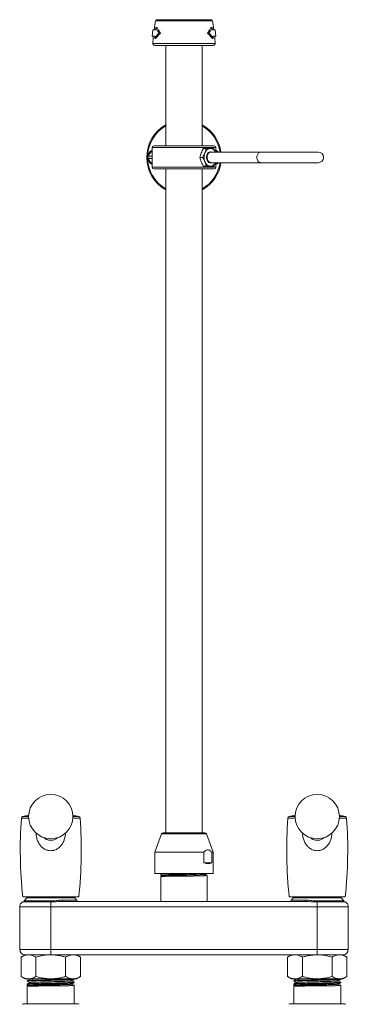
# Model space of a CAD drawing. Units: millimetres. Extents: x -1508 to 1637, y -1484 to 1512.
# Drawn here: x 55 to 240, y -444 to 110 of the extents above; entities that cross this region are included whole.
import ezdxf

# ---------------------------------------------------------------- set-up
doc = ezdxf.new("R2010")
doc.units = ezdxf.units.MM

msp = doc.modelspace()

# ---------------------------------------------------------------- linework, layer by layer
at = {"color": 8, "linetype": 'Continuous', "lineweight": 0}
for p, q in [((131.74, 109.68), (163.74, 109.68)), ((132.22, 110.08), (163.27, 110.08)), ((134.7, 110.17), (160.79, 110.17)), ((130.24, 96.8), (165.24, 96.8)), ((165.74, 38.31), (129.74, 38.31)), ((165.74, 27.31), (129.74, 27.31)), ((60.28, -339.04), (56.2, -339.04)), ((56.91, -338.15), (60.24, -338.15)), ((89.29, -339.04), (85.21, -339.04)), ((85.24, -338.15), (88.58, -338.15)), ((210.28, -339.04), (206.2, -339.04)), ((206.91, -338.15), (210.24, -338.15)), ((239.29, -339.04), (235.21, -339.04)), ((235.24, -338.15), (238.58, -338.15)), ((140.73, -347.88), (135.01, -347.88)), ((160.48, -347.88), (140.73, -347.88)), ((72.74, -386.15), (57.08, -386.15)), ((57.84, -385.6), (72.74, -385.6)), ((79.1, -385.2), (87.32, -385.2)), ((208.17, -385.2), (216.39, -385.2)), ((222.74, -385.6), (237.65, -385.6)), ((238.41, -386.15), (222.74, -386.15)), ((72.74, -388.92), (55.24, -388.92)), ((240.24, -388.92), (222.74, -388.92)), ((55.24, -412.92), (72.74, -412.92)), ((222.74, -412.92), (240.24, -412.92))]:
    msp.add_line(p, q, dxfattribs=at)
at = {"color": 7, "linetype": 'Continuous', "lineweight": 0}
for p, q in [((131.98, 105.89), (131.78, 104.63)), ((132.64, 105.92), (131.98, 105.89)), ((134.7, 110.17), (132.22, 110.08)), ((132.24, 110.28), (163.24, 110.28)), ((163.27, 110.08), (160.79, 110.17)), ((162.85, 105.92), (163.51, 105.89)), ((163.51, 105.89), (163.71, 104.63)), ((130.27, 104.6), (129.88, 100.96)), ((131.35, 100.94), (131.25, 99.69)), ((134.56, 102.78), (133.77, 102.78)), ((160.93, 102.78), (161.72, 102.78)), ((164.14, 100.94), (164.24, 99.69)), ((165.22, 104.6), (165.61, 100.96)), ((131.24, 95.78), (164.25, 95.78)), ((131.9, 99.67), (131.25, 99.69)), ((137.49, 95.78), (137.49, 39.31)), ((157.99, 39.31), (157.99, 95.78)), ((163.59, 99.67), (164.24, 99.69)), ((164.74, 39.31), (130.74, 39.31)), ((127.79, 33.41), (129.85, 33.41)), ((129.74, 38.31), (129.74, 34.89)), ((158.75, 37.81), (160.24, 37.81)), ((163.12, 35.81), (162.73, 35.81)), ((163.11, 35.81), (163.11, 35.81)), ((190.88, 35.81), (163.13, 35.81)), ((165.74, 35.81), (165.74, 38.31)), ((223.31, 35.81), (190.88, 35.81)), ((129.85, 32.21), (127.79, 32.21)), ((129.74, 30.71), (129.74, 27.31)), ((156.71, 32.81), (158.2, 32.81)), ((158.75, 27.81), (160.24, 27.81)), ((160.4, 32.8), (160.79, 32.8)), ((162.49, 29.86), (162.58, 29.86)), ((162.98, 29.81), (190.88, 29.81)), ((165.74, 27.31), (165.74, 29.81)), ((190.88, 29.81), (223.31, 29.81)), ((164.74, 26.31), (130.74, 26.31)), ((137.49, 26.31), (137.49, -347.22)), ((157.99, -347.22), (157.99, 26.31)), ((135.01, -347.88), (131.24, -358.21)), ((135.95, -347.22), (159.54, -347.22)), ((164.24, -358.21), (160.48, -347.88)), ((131.24, -358.21), (131.24, -370.22)), ((131.24, -358.21), (158.89, -358.21)), ((158.89, -364.22), (158.89, -358.21)), ((163.32, -358.21), (163.32, -364.22)), ((163.32, -358.21), (164.24, -358.21)), ((164.24, -370.22), (164.24, -358.21)), ((163.32, -364.22), (158.89, -364.22)), ((131.24, -370.22), (138.67, -370.22)), ((134.74, -370.35), (134.74, -371.2)), ((134.99, -370.22), (134.76, -370.34)), ((138.67, -370.22), (164.24, -370.22)), ((154.24, -370.28), (153.62, -370.92)), ((134.74, -371.85), (134.74, -385.92)), ((134.77, -371.23), (135.36, -371.53)), ((160.74, -385.92), (160.74, -371.26)), ((56.99, -383.32), (88.49, -383.32)), ((59.24, -383.92), (57.84, -385.6)), ((86.24, -383.92), (59.24, -383.92)), ((59.34, -383.32), (59.34, -383.92)), ((72.74, -386.15), (72.74, -385.6)), ((72.74, -388.92), (72.74, -386.15)), ((79.77, -385.92), (215.72, -385.92)), ((86.14, -383.92), (86.14, -383.32)), ((87.32, -385.2), (86.24, -383.92)), ((206.99, -383.32), (238.49, -383.32)), ((209.24, -383.92), (208.17, -385.2)), ((209.24, -383.92), (236.24, -383.92)), ((209.34, -383.32), (209.34, -383.92)), ((222.74, -386.15), (222.74, -385.6)), ((222.74, -388.92), (222.74, -386.15)), ((236.14, -383.92), (236.14, -383.32)), ((237.65, -385.6), (236.24, -383.92)), ((55.24, -388.92), (55.24, -412.92)), ((222.74, -388.92), (72.74, -388.92)), ((72.74, -412.92), (72.74, -388.92)), ((222.74, -412.92), (222.74, -388.92)), ((240.24, -412.92), (240.24, -388.92)), ((72.74, -412.92), (222.74, -412.92)), ((72.74, -415.92), (72.74, -412.92)), ((222.74, -415.92), (222.74, -412.92)), ((58.24, -415.92), (56, -417.21)), ((56, -428.12), (56, -417.21)), ((58.24, -415.92), (60.19, -415.92)), ((72.74, -415.92), (58.24, -415.92)), ((60.19, -415.92), (72.74, -415.92)), ((64.37, -428.12), (64.37, -417.21)), ((222.74, -415.92), (72.74, -415.92)), ((81.12, -428.12), (81.12, -417.21)), ((89.49, -417.21), (87.24, -415.92)), ((89.49, -428.12), (89.49, -417.21)), ((208.24, -415.92), (206, -417.21)), ((206, -428.12), (206, -417.21)), ((214.37, -428.12), (214.37, -417.21)), ((222.74, -415.92), (235.3, -415.92)), ((237.24, -415.92), (222.74, -415.92)), ((231.12, -428.12), (231.12, -417.21)), ((235.3, -415.92), (237.24, -415.92)), ((239.49, -417.21), (237.24, -415.92)), ((239.49, -428.12), (239.49, -417.21)), ((56, -428.12), (58.24, -429.42)), ((58.24, -429.42), (60.19, -429.42)), ((59.49, -430.47), (59.49, -430.74)), ((60.19, -429.42), (72.74, -429.42)), ((60.43, -429.42), (60.96, -429.7)), ((72.74, -429.42), (85.3, -429.42)), ((85.3, -429.42), (87.24, -429.42)), ((85.98, -429.55), (85.73, -429.42)), ((85.99, -429.83), (85.99, -429.56)), ((85.99, -431.65), (85.99, -431.38)), ((87.24, -429.42), (89.49, -428.12)), ((206, -428.12), (208.24, -429.42)), ((208.24, -429.42), (210.19, -429.42)), ((209.49, -430.47), (209.49, -430.74)), ((210.19, -429.42), (222.74, -429.42)), ((210.43, -429.42), (210.96, -429.7)), ((222.74, -429.42), (235.3, -429.42)), ((235.3, -429.42), (237.24, -429.42)), ((235.98, -429.55), (235.73, -429.42)), ((235.99, -429.83), (235.99, -429.56)), ((235.99, -431.65), (235.99, -431.38)), ((237.24, -429.42), (239.49, -428.12)), ((59.49, -432.28), (59.49, -433.03)), ((59.49, -433.62), (59.49, -443.42)), ((60.08, -433.32), (59.5, -433.62)), ((59.53, -433.06), (60.08, -433.35)), ((85.99, -443.42), (85.99, -433.19)), ((209.49, -432.28), (209.49, -433.03)), ((209.49, -433.62), (209.49, -443.42)), ((210.08, -433.32), (209.5, -433.62)), ((209.53, -433.06), (210.08, -433.35)), ((235.99, -443.42), (235.99, -433.19)), ((87.62, -443.42), (57.87, -443.42)), ((237.62, -443.42), (207.87, -443.42))]:
    msp.add_line(p, q, dxfattribs=at)
at = {"color": 7, "linetype": 'Continuous', "lineweight": 0, "flags": 128}
for points in [[(163.15, 29.81), (162.94, 29.75), (162.62, 29.71), (162.3, 29.74), (161.99, 29.83), (161.69, 29.99), (161.41, 30.21), (161.15, 30.48), (160.93, 30.8), (160.74, 31.17), (160.59, 31.57), (160.48, 31.99), (160.42, 32.44), (160.4, 32.89), (160.43, 33.34), (160.51, 33.78), (160.63, 34.2), (160.8, 34.59), (161, 34.94), (161.23, 35.24), (161.5, 35.5)], [(166.39, 35.81), (166.15, 36.01), (165.74, 36.28)], [(165.74, 29.35), (166.15, 29.62), (166.39, 29.81)], [(153.62, -370.92), (154.07, -371.37), (154.26, -371.56)], [(59.51, -433.62), (59.54, -433.61), (59.68, -433.6), (59.91, -433.59), (60.23, -433.58), (60.64, -433.57), (61.14, -433.56), (61.73, -433.54), (62.38, -433.53), (63.1, -433.52), (63.91, -433.51), (64.79, -433.5), (65.7, -433.49), (66.65, -433.47), (67.68, -433.46), (68.75, -433.45), (69.81, -433.44), (70.89, -433.43), (72.02, -433.42), (73.15, -433.4), (74.25, -433.39), (75.34, -433.38), (76.44, -433.37), (77.51, -433.36), (78.52, -433.35), (79.49, -433.33), (80.44, -433.32), (81.34, -433.31), (82.15, -433.3), (82.89, -433.29), (83.58, -433.28), (84.19, -433.26), (84.71, -433.25), (85.14, -433.24), (85.49, -433.23), (85.76, -433.22), (85.94, -433.2), (85.99, -433.19), (85.99, -433.19)], [(84.51, -432.42), (85.37, -432.87), (85.81, -433.09), (85.99, -433.19)], [(209.51, -433.62), (209.54, -433.61), (209.68, -433.6), (209.91, -433.59), (210.23, -433.58), (210.64, -433.57), (211.14, -433.56), (211.73, -433.54), (212.38, -433.53), (213.1, -433.52), (213.91, -433.51), (214.79, -433.5), (215.7, -433.49), (216.65, -433.47), (217.68, -433.46), (218.75, -433.45), (219.81, -433.44), (220.89, -433.43), (222.02, -433.42), (223.15, -433.4), (224.25, -433.39), (225.34, -433.38), (226.44, -433.37), (227.51, -433.36), (228.52, -433.35), (229.49, -433.33), (230.44, -433.32), (231.34, -433.31), (232.15, -433.3), (232.89, -433.29), (233.58, -433.28), (234.19, -433.26), (234.71, -433.25), (235.14, -433.24), (235.49, -433.23), (235.76, -433.22), (235.94, -433.2), (235.99, -433.19), (235.99, -433.19)], [(234.51, -432.42), (235.37, -432.87), (235.81, -433.09), (235.99, -433.19)]]:
    msp.add_lwpolyline(points, dxfattribs=at)
at = {"color": 8, "linetype": 'Continuous', "lineweight": 0, "flags": 128}
msp.add_lwpolyline([(190.88, 35.81), (190.56, 35.78), (190.25, 35.68), (189.96, 35.52), (189.68, 35.29), (189.44, 35.01), (189.22, 34.68), (189.04, 34.31), (188.9, 33.91), (188.81, 33.48), (188.76, 33.04), (188.76, 32.59), (188.81, 32.15), (188.9, 31.72), (189.04, 31.31), (189.22, 30.94), (189.44, 30.61), (189.68, 30.34), (189.96, 30.11), (190.25, 29.95), (190.56, 29.85), (190.88, 29.81)], dxfattribs=at)
at = {"color": 7, "linetype": 'Continuous', "lineweight": 0}
for centre in [(72.74, -338.12), (222.74, -338.12)]:
    msp.add_circle(centre, 12.5, dxfattribs=at)
for centre, radius, start, end in [((200.23, 95.18), 70, 168.0429, 172.2561), ((132.23, 109.58), 0.5, 92, 168.0429), ((134.66, 111.17), 1, 272, 297.6198), ((160.83, 111.17), 1, 242.3802, 268), ((163.26, 109.58), 0.5, 11.9571, 88), ((95.26, 95.18), 70, 7.7439, 11.9571), ((200.23, 95.18), 70, 175.2701, 178.6724), ((95.26, 95.18), 70, 1.3276, 4.7299), ((131.24, 96.78), 1, 178.6724, 270), ((164.25, 96.78), 1, 270, 1.3276), ((147.74, 32.81), 21, 119.2155, 240.7845), ((147.74, 32.81), 21, 8.2132, 60.7845), ((130.74, 38.31), 1, 90, 180), ((164.74, 38.31), 1, 0, 90), ((131.74, 32.81), 4.5, 116.3878, 180), ((131.74, 32.81), 4, 120, 171.3731), ((131.74, 32.81), 3.7, 170.6676, 189.3324), ((165.84, 32.81), 6.79, 158.3869, 201.6131), ((162.92, 34.3), 3.53, 95.2174, 163.2455), ((162.59, 34.25), 1.66, 70.4059, 131.2532), ((162.35, 34.47), 3.35, 23.6178, 85.8533), ((163.74, 32.81), 4.5, 41.8103, 63.6122), ((223.31, 32.81), 3, 270, 90), ((131.74, 32.81), 4.5, 180, 243.6122), ((131.74, 32.81), 4, 188.6269, 240), ((147.74, 32.81), 21, 299.2155, 351.7868), ((162.95, 31.37), 3.57, 197.1754, 264.3616), ((162.35, 31.16), 3.35, 274.1467, 336.3822), ((163.74, 32.81), 4.5, 296.3878, 318.1897), ((130.74, 27.31), 1, 180, 270), ((164.74, 27.31), 1, 270, 0), ((72.74, -390.82), 55, 103.1045, 106.7381), ((72.74, -390.82), 55, 73.2619, 76.8955), ((222.74, -390.82), 55, 103.1045, 106.7381), ((222.74, -390.82), 55, 73.2619, 76.8955), ((305.57, -356.68), 250, 175.9522, 186.116), ((57.19, -339.11), 1, 106.7381, 175.9522), ((-160.08, -356.68), 250, 353.884, 4.0478), ((88.3, -339.11), 1, 4.0478, 73.2619), ((455.57, -356.68), 250, 175.9522, 186.116), ((207.19, -339.11), 1, 106.7381, 175.9522), ((-10.08, -356.68), 250, 353.884, 4.0478), ((238.3, -339.11), 1, 4.0478, 73.2619), ((135.95, -348.22), 1, 90, 160), ((159.54, -348.22), 1, 20, 90), ((58.24, -388.92), 3, 112.8204, 180), ((56.31, -384.31), 2, 292.8204, 320), ((79.98, -385.05), 0.896, 190.0089, 256.1249), ((88.86, -383.92), 2, 220, 270), ((206.63, -383.92), 2, 270, 320), ((215.51, -385.05), 0.896, 283.8751, 349.9911), ((239.18, -384.31), 2, 220, 247.1796), ((237.24, -388.92), 3, 0, 67.1796), ((58.24, -412.92), 3, 180, 270), ((237.24, -412.92), 3, 270, 0), ((57.87, -445.42), 2, 90, 124.5923), ((87.62, -445.42), 2, 55.4077, 90), ((207.87, -445.42), 2, 90, 124.5923), ((237.62, -445.42), 2, 55.4077, 90)]:
    msp.add_arc(centre, radius, start, end, dxfattribs=at)
at = {"color": 8, "linetype": 'Continuous', "lineweight": 0}
for start, end in [(120, 180), (8.415, 60), (180, 240), (300, 351.585)]:
    msp.add_arc((147.74, 32.81), 20.5, start, end, dxfattribs=at)
at = {"color": 7, "linetype": 'Continuous', "lineweight": 0}
msp.add_ellipse((147.74, -348.22), major_axis=(15.8, -15.8), ratio=0.299865, start_param=5.745043, end_param=6.238661, dxfattribs=at)
for points, knots in [([(133.77, 102.78), (133.58, 103.03), (133.2, 103.52), (132.72, 104.29), (132.3, 105.08), (132.09, 105.62), (131.98, 105.89)], [0, 0, 0, 0, 0.248168, 0.496351, 0.748169, 1, 1, 1, 1]), ([(134.56, 102.78), (134.36, 103.03), (133.96, 103.52), (133.44, 104.3), (132.99, 105.1), (132.76, 105.64), (132.64, 105.92)], [0, 0, 0, 0, 0.247929, 0.495867, 0.747928, 1, 1, 1, 1]), ([(160.93, 102.78), (161.13, 103.03), (161.53, 103.52), (162.05, 104.3), (162.5, 105.1), (162.73, 105.64), (162.85, 105.92)], [0, 0, 0, 0, 0.247929, 0.495867, 0.747928, 1, 1, 1, 1]), ([(161.72, 102.78), (161.91, 103.03), (162.29, 103.52), (162.77, 104.29), (163.19, 105.08), (163.4, 105.62), (163.51, 105.89)], [0, 0, 0, 0, 0.248168, 0.496351, 0.748169, 1, 1, 1, 1]), ([(129.88, 100.96), (129.91, 100.96), (129.99, 100.96), (130.29, 100.96), (130.72, 100.95), (131.14, 100.94), (131.35, 100.94)], [0, 0, 0, 0, 0.24572, 0.491437, 0.745719, 1, 1, 1, 1]), ([(131.78, 104.63), (131.57, 104.63), (131.16, 104.62), (130.71, 104.61), (130.39, 104.61), (130.31, 104.6), (130.27, 104.6)], [0, 0, 0, 0, 0.245472, 0.490945, 0.745471, 1, 1, 1, 1]), ([(131.25, 99.69), (131.41, 99.96), (131.75, 100.5), (132.35, 101.29), (133.01, 102.05), (133.52, 102.54), (133.77, 102.78)], [0, 0, 0, 0, 0.248192, 0.496374, 0.748191, 1, 1, 1, 1]), ([(131.9, 99.67), (132.07, 99.94), (132.42, 100.49), (133.05, 101.28), (133.76, 102.05), (134.3, 102.54), (134.56, 102.78)], [0, 0, 0, 0, 0.24796, 0.495913, 0.747963, 1, 1, 1, 1]), ([(163.59, 99.67), (163.42, 99.94), (163.07, 100.49), (162.43, 101.28), (161.73, 102.05), (161.19, 102.54), (160.93, 102.78)], [0, 0, 0, 0, 0.24796, 0.495913, 0.747963, 1, 1, 1, 1]), ([(164.24, 99.69), (164.08, 99.96), (163.74, 100.5), (163.14, 101.29), (162.48, 102.05), (161.97, 102.54), (161.72, 102.78)], [0, 0, 0, 0, 0.248192, 0.496374, 0.748191, 1, 1, 1, 1]), ([(163.71, 104.63), (163.92, 104.63), (164.33, 104.62), (164.78, 104.61), (165.1, 104.61), (165.18, 104.6), (165.22, 104.6)], [0, 0, 0, 0, 0.245472, 0.490945, 0.745471, 1, 1, 1, 1]), ([(165.61, 100.96), (165.58, 100.96), (165.5, 100.96), (165.2, 100.96), (164.77, 100.95), (164.35, 100.94), (164.14, 100.94)], [0, 0, 0, 0, 0.24572, 0.491437, 0.745719, 1, 1, 1, 1]), ([(129.75, 34.89), (129.75, 34.89), (129.74, 34.92), (129.77, 34.73), (129.81, 34.33), (129.85, 33.74), (129.87, 33.05), (129.87, 32.34), (129.84, 31.68), (129.79, 31.15), (129.75, 30.78), (129.75, 30.74), (129.74, 30.71)], [0, 0, 0, 0, 0.036005, 0.14261, 0.249475, 0.356972, 0.464498, 0.571391, 0.67798, 0.785065, 0.892672, 1, 1, 1, 1]), ([(157.41, 35.31), (157.39, 35.25), (157.21, 34.81), (156.93, 33.96), (156.78, 33.2), (156.71, 32.81)], [0, 0, 0, 0, 0.070063, 0.530771, 1, 1, 1, 1]), ([(158.75, 37.81), (158.49, 37.41), (157.98, 36.59), (157.6, 35.74), (157.41, 35.31)], [0, 0, 0, 0, 0.495457, 1, 1, 1, 1]), ([(158.2, 32.81), (158.45, 33.22), (158.96, 34.04), (159.34, 34.89), (159.53, 35.31)], [0, 0, 0, 0, 0.495457, 1, 1, 1, 1]), ([(159.53, 35.31), (159.56, 35.37), (159.74, 35.82), (160.01, 36.67), (160.16, 37.43), (160.24, 37.81)], [0, 0, 0, 0, 0.070063, 0.530771, 1, 1, 1, 1]), ([(160.24, 37.81), (160.66, 37.81), (161.5, 37.81), (162.23, 37.81), (162.59, 37.81)], [0, 0, 0, 0, 0.4954582, 1, 1, 1, 1]), ([(160.78, 32.85), (160.78, 33), (160.78, 33.31), (160.85, 33.78), (160.97, 34.23), (161.14, 34.65), (161.37, 35.03), (161.63, 35.34), (161.93, 35.58), (162.25, 35.74), (162.52, 35.81), (162.68, 35.81), (162.73, 35.8)], [0, 0, 0, 0, 0.098438, 0.199283, 0.305381, 0.414511, 0.52131, 0.631207, 0.738012, 0.847912, 0.954719, 1, 1, 1, 1]), ([(162.59, 37.81), (162.64, 37.81), (163.01, 37.81), (163.63, 37.81), (164.09, 37.81), (164.32, 37.81)], [0, 0, 0, 0, 0.070063, 0.53077, 1, 1, 1, 1]), ([(164.32, 37.81), (164.51, 37.51), (164.88, 36.91), (165.25, 36.23), (165.41, 35.87), (165.43, 35.81)], [0, 0, 0, 0, 0.458863, 0.921734, 1, 1, 1, 1]), ([(156.71, 32.81), (156.76, 32.51), (156.88, 31.91), (157.12, 31.07), (157.33, 30.53), (157.41, 30.31)], [0, 0, 0, 0, 0.3683555, 0.7399281, 1, 1, 1, 1]), ([(157.41, 30.31), (157.55, 30), (157.83, 29.36), (158.3, 28.53), (158.62, 28.02), (158.75, 27.81)], [0, 0, 0, 0, 0.37402, 0.753255, 1, 1, 1, 1]), ([(159.53, 30.31), (159.44, 30.53), (159.21, 31.07), (158.76, 31.9), (158.39, 32.51), (158.2, 32.81)], [0, 0, 0, 0, 0.260071, 0.628129, 1, 1, 1, 1]), ([(160.24, 27.81), (160.2, 28.02), (160.11, 28.52), (159.89, 29.36), (159.65, 29.99), (159.53, 30.31)], [0, 0, 0, 0, 0.246746, 0.621052, 1, 1, 1, 1]), ([(162.59, 27.81), (162.55, 27.81), (162.18, 27.81), (161.42, 27.81), (160.63, 27.81), (160.24, 27.81)], [0, 0, 0, 0, 0.070063, 0.53077, 1, 1, 1, 1]), ([(162.98, 29.82), (162.96, 29.82), (162.81, 29.81), (162.55, 29.86), (162.19, 30), (161.86, 30.23), (161.56, 30.52), (161.3, 30.88), (161.09, 31.3), (160.92, 31.77), (160.81, 32.29), (160.79, 32.66), (160.78, 32.85)], [0, 0, 0, 0, 0.019193, 0.127333, 0.232424, 0.34056, 0.445653, 0.553791, 0.658879, 0.767018, 0.881518, 1, 1, 1, 1]), ([(161.43, 30.28), (161.52, 30.22), (161.72, 30.07), (162.04, 29.94), (162.34, 29.87), (162.52, 29.87), (162.58, 29.87)], [0, 0, 0, 0, 0.245582, 0.562673, 0.840759, 1, 1, 1, 1]), ([(164.32, 27.81), (164.08, 27.81), (163.59, 27.81), (162.93, 27.81), (162.59, 27.81)], [0, 0, 0, 0, 0.4954582, 1, 1, 1, 1]), ([(165.42, 29.81), (165.29, 29.53), (164.98, 28.85), (164.56, 28.2), (164.32, 27.81)], [0, 0, 0, 0, 0.41512, 1, 1, 1, 1]), ([(158.89, -358.21), (159.04, -358.03), (159.34, -357.69), (159.86, -357.24), (160.45, -356.92), (161.11, -356.79), (161.76, -356.92), (162.35, -357.24), (162.87, -357.69), (163.17, -358.04), (163.32, -358.21)], [0, 0, 0, 0, 0.112901, 0.225714, 0.363259, 0.500605, 0.637524, 0.774639, 0.887275, 1, 1, 1, 1]), ([(154.24, -370.28), (153.7, -370.3), (152.89, -370.33), (151.74, -370.37), (150.57, -370.41), (149.36, -370.45), (148.15, -370.49), (147.17, -370.53), (146.14, -370.56), (145.07, -370.6), (144, -370.64), (142.96, -370.67), (141.96, -370.71), (141, -370.75), (140.08, -370.78), (139.22, -370.82), (138.42, -370.86), (137.69, -370.9), (137.03, -370.93), (136.44, -370.97), (135.94, -371.01), (135.52, -371.04), (135.19, -371.08), (134.94, -371.12), (134.8, -371.16), (134.73, -371.18), (134.75, -371.2), (134.75, -371.2)], [0, 0, 0, 0, 0.066518, 0.100465, 0.134412, 0.20093, 0.234877, 0.268824, 0.308558, 0.348292, 0.389181, 0.43007, 0.469804, 0.509538, 0.550427, 0.591316, 0.63105, 0.670784, 0.711673, 0.752561, 0.792296, 0.83203, 0.872918, 0.913807, 0.953541, 0.993276, 1, 1, 1, 1]), ([(134.76, -370.34), (134.76, -370.34), (134.76, -370.33), (134.86, -370.31), (135.05, -370.29), (135.33, -370.26), (135.67, -370.24), (135.95, -370.23), (136.08, -370.22)], [0, 0, 0, 0, 0.034544, 0.239731, 0.439126, 0.638521, 0.843709, 1, 1, 1, 1]), ([(153.62, -370.92), (153.19, -370.93), (152.34, -370.95), (150.96, -370.99), (149.54, -371.03), (148.09, -371.06), (146.62, -371.1), (145.17, -371.13), (143.75, -371.17), (142.39, -371.2), (141.1, -371.24), (139.91, -371.27), (138.82, -371.31), (137.86, -371.34), (137.04, -371.38), (136.38, -371.41), (135.86, -371.45), (135.54, -371.48), (135.38, -371.5), (135.39, -371.52), (135.39, -371.52)], [0, 0, 0, 0, 0.058725, 0.117318, 0.175648, 0.234021, 0.292457, 0.350893, 0.409331, 0.467785, 0.526267, 0.58477, 0.643287, 0.701807, 0.760341, 0.818903, 0.877485, 0.936079, 0.994676, 1, 1, 1, 1]), ([(159.48, -370.63), (159.45, -370.64), (159.39, -370.67), (158.99, -370.71), (158.39, -370.75), (157.64, -370.78), (156.82, -370.82), (155.88, -370.85), (154.79, -370.89), (154.01, -370.91), (153.62, -370.92)], [0, 0, 0, 0, 0.115683, 0.262885, 0.41003, 0.527711, 0.645549, 0.763411, 0.881325, 1, 1, 1, 1]), ([(156.41, -370.22), (156.41, -370.22), (156.09, -370.23), (155.37, -370.23), (154.62, -370.26), (154.24, -370.28)], [0, 0, 0, 0, 0.004496, 0.499576, 1, 1, 1, 1]), ([(159.5, -370.63), (159.71, -370.52), (159.97, -370.38), (160.24, -370.25), (160.29, -370.22)], [0, 0, 0, 0, 0.803311, 1, 1, 1, 1]), ([(160.72, -371.24), (160.53, -371.14), (160.13, -370.93), (159.73, -370.72), (159.53, -370.62)], [0, 0, 0, 0, 0.493714, 1, 1, 1, 1]), ([(135.38, -371.52), (135.17, -371.63), (134.97, -371.73), (134.76, -371.84), (134.76, -371.84)], [0, 0, 0, 0, 0.991595, 1, 1, 1, 1]), ([(134.76, -371.85), (134.76, -371.84), (134.78, -371.84), (134.91, -371.83), (135.13, -371.82), (135.44, -371.8), (135.85, -371.79), (136.33, -371.78), (136.9, -371.77), (137.55, -371.76), (138.27, -371.75), (139.05, -371.73), (139.89, -371.72), (140.8, -371.71), (141.75, -371.7), (142.74, -371.69), (143.77, -371.68), (144.83, -371.66), (145.92, -371.65), (147, -371.64), (148.1, -371.63), (149.2, -371.62), (150.28, -371.61), (151.32, -371.59), (152.33, -371.58), (153.31, -371.57), (153.95, -371.56), (154.26, -371.56)], [0, 0, 0, 0, 0.029081, 0.069148, 0.109214, 0.150445, 0.191675, 0.231742, 0.271808, 0.313039, 0.35427, 0.394336, 0.434403, 0.475633, 0.516864, 0.556931, 0.596997, 0.638228, 0.679458, 0.719525, 0.759592, 0.800822, 0.842053, 0.881006, 0.91996, 0.95998, 1, 1, 1, 1]), ([(154.26, -371.56), (154.51, -371.56), (155.02, -371.56), (155.99, -371.52), (156.93, -371.48), (157.81, -371.45), (158.47, -371.43), (159.05, -371.41), (159.56, -371.38), (159.97, -371.36), (160.3, -371.33), (160.55, -371.31), (160.7, -371.29), (160.76, -371.27), (160.74, -371.26), (160.74, -371.26)], [0, 0, 0, 0, 0.0653394, 0.1306857, 0.2638501, 0.3433668, 0.4228837, 0.5047104, 0.5865371, 0.666056, 0.7455748, 0.8274038, 0.9092327, 0.9887531, 1, 1, 1, 1]), ([(72.74, -385.6), (73.03, -385.59), (73.79, -385.58), (75.01, -385.49), (76.39, -385.36), (77.76, -385.24), (78.65, -385.21), (79.1, -385.2)], [0, 0, 0, 0, 0.127268, 0.34122, 0.555504, 0.777745, 1, 1, 1, 1]), ([(79.77, -385.92), (79.27, -385.93), (78.28, -385.94), (76.77, -386.01), (75.24, -386.09), (73.89, -386.15), (73.06, -386.15), (72.74, -386.15)], [0, 0, 0, 0, 0.2159855, 0.4319658, 0.6505903, 0.8691161, 1, 1, 1, 1]), ([(222.74, -386.15), (222.14, -386.15), (220.92, -386.13), (219.14, -386.03), (217.4, -385.94), (216.28, -385.93), (215.72, -385.92)], [0, 0, 0, 0, 0.254874, 0.512202, 0.755694, 1, 1, 1, 1]), ([(216.39, -385.2), (216.89, -385.22), (217.89, -385.24), (219.44, -385.39), (220.79, -385.52), (221.9, -385.59), (222.46, -385.59), (222.74, -385.6)], [0, 0, 0, 0, 0.247341, 0.496532, 0.745337, 0.872688, 1, 1, 1, 1]), ([(60.19, -415.92), (60.09, -415.92), (59.66, -415.93), (58.91, -416.03), (57.94, -416.29), (56.96, -416.69), (56.32, -417.04), (56, -417.21)], [0, 0, 0, 0, 0.070069, 0.300435, 0.530837, 0.765395, 1, 1, 1, 1]), ([(64.37, -417.21), (64.03, -417.03), (63.36, -416.66), (62.32, -416.25), (61.26, -415.97), (60.54, -415.94), (60.19, -415.92)], [0, 0, 0, 0, 0.247711, 0.495365, 0.747705, 1, 1, 1, 1]), ([(72.74, -415.92), (72, -415.94), (70.73, -415.97), (68.96, -416.19), (67.42, -416.45), (65.89, -416.79), (64.88, -417.07), (64.37, -417.21)], [0, 0, 0, 0, 0.263783, 0.446905, 0.630046, 0.815015, 1, 1, 1, 1]), ([(81.12, -417.21), (80.43, -417.03), (79.23, -416.7), (77.5, -416.35), (75.93, -416.1), (74.35, -415.95), (73.28, -415.93), (72.74, -415.92)], [0, 0, 0, 0, 0.251421, 0.437419, 0.623397, 0.811704, 1, 1, 1, 1]), ([(85.3, -415.92), (85.2, -415.92), (84.78, -415.93), (84.03, -416.03), (83.05, -416.29), (82.08, -416.69), (81.44, -417.04), (81.12, -417.21)], [0, 0, 0, 0, 0.070069, 0.300435, 0.530837, 0.765396, 1, 1, 1, 1]), ([(89.49, -417.21), (89.15, -417.03), (88.47, -416.66), (87.43, -416.25), (86.37, -415.97), (85.66, -415.94), (85.3, -415.92)], [0, 0, 0, 0, 0.247711, 0.495365, 0.747705, 1, 1, 1, 1]), ([(210.19, -415.92), (210.09, -415.92), (209.66, -415.93), (208.91, -416.03), (207.94, -416.29), (206.96, -416.69), (206.32, -417.04), (206, -417.21)], [0, 0, 0, 0, 0.070069, 0.300435, 0.530836, 0.765396, 1, 1, 1, 1]), ([(214.37, -417.21), (214.03, -417.03), (213.36, -416.66), (212.32, -416.25), (211.26, -415.97), (210.54, -415.94), (210.19, -415.92)], [0, 0, 0, 0, 0.247711, 0.495365, 0.747705, 1, 1, 1, 1]), ([(222.74, -415.92), (222.22, -415.93), (221.16, -415.95), (219.58, -416.1), (218.01, -416.34), (216.26, -416.7), (215.06, -417.03), (214.37, -417.21)], [0, 0, 0, 0, 0.18587, 0.37175, 0.560154, 0.748579, 1, 1, 1, 1]), ([(231.12, -417.21), (230.62, -417.08), (229.62, -416.8), (228.09, -416.46), (226.55, -416.19), (224.76, -415.97), (223.49, -415.94), (222.74, -415.92)], [0, 0, 0, 0, 0.183259, 0.366502, 0.551369, 0.736217, 1, 1, 1, 1]), ([(235.3, -415.92), (235.2, -415.92), (234.78, -415.93), (234.03, -416.03), (233.05, -416.29), (232.08, -416.69), (231.44, -417.04), (231.12, -417.21)], [0, 0, 0, 0, 0.070069, 0.300435, 0.530837, 0.765395, 1, 1, 1, 1]), ([(239.49, -417.21), (239.15, -417.03), (238.47, -416.66), (237.43, -416.25), (236.37, -415.97), (235.66, -415.94), (235.3, -415.92)], [0, 0, 0, 0, 0.247711, 0.495365, 0.747705, 1, 1, 1, 1]), ([(56, -428.12), (56.34, -428.31), (57.02, -428.68), (58.06, -429.09), (59.12, -429.37), (59.83, -429.4), (60.19, -429.42)], [0, 0, 0, 0, 0.247711, 0.495365, 0.747705, 1, 1, 1, 1]), ([(85.97, -429.85), (85.97, -429.85), (85.95, -429.86), (85.81, -429.88), (85.57, -429.91), (85.24, -429.93), (84.83, -429.96), (84.32, -429.98), (83.73, -430.01), (83.07, -430.03), (82.34, -430.05), (81.53, -430.08), (80.65, -430.1), (79.73, -430.13), (78.76, -430.15), (77.74, -430.18), (76.68, -430.2), (75.6, -430.23), (74.51, -430.25), (73.39, -430.27), (72.26, -430.3), (71.15, -430.32), (70.05, -430.35), (68.96, -430.37), (67.9, -430.4), (66.88, -430.42), (65.9, -430.44), (64.97, -430.47), (64.08, -430.49), (63.27, -430.52), (62.53, -430.54), (61.85, -430.57), (61.25, -430.59), (60.73, -430.62), (60.3, -430.64), (59.96, -430.66), (59.7, -430.69), (59.55, -430.71), (59.49, -430.73), (59.5, -430.74), (59.5, -430.74)], [0, 0, 0, 0, 0.014979, 0.042574, 0.070168, 0.096984, 0.123799, 0.151393, 0.178988, 0.205803, 0.232618, 0.260213, 0.287807, 0.314623, 0.341438, 0.369032, 0.396627, 0.423442, 0.450257, 0.477852, 0.505446, 0.532261, 0.559076, 0.586671, 0.614265, 0.64108, 0.667896, 0.69549, 0.723084, 0.7499, 0.776715, 0.80431, 0.831904, 0.858719, 0.885535, 0.913129, 0.940723, 0.967539, 0.994354, 1, 1, 1, 1]), ([(85.94, -431.68), (85.92, -431.69), (85.88, -431.72), (85.58, -431.76), (85.16, -431.81), (84.72, -431.84), (84.2, -431.88), (83.59, -431.92), (82.91, -431.95), (82.16, -431.99), (81.34, -432.03), (80.45, -432.07), (79.52, -432.1), (78.54, -432.14), (77.5, -432.18), (76.44, -432.21), (75.36, -432.25), (74.26, -432.29), (73.13, -432.32), (72.01, -432.36), (70.9, -432.4), (69.81, -432.44), (68.72, -432.47), (67.66, -432.51), (66.66, -432.55), (65.69, -432.58), (64.76, -432.62), (63.89, -432.66), (63.1, -432.7), (62.37, -432.73), (61.7, -432.77), (61.12, -432.81), (60.63, -432.84), (60.22, -432.88), (59.89, -432.92), (59.66, -432.95), (59.52, -432.99), (59.5, -433.02), (59.5, -433.03)], [0, 0, 0, 0, 0.023976, 0.069217, 0.096243, 0.123268, 0.151079, 0.17889, 0.205916, 0.232942, 0.260752, 0.288563, 0.315589, 0.342615, 0.370425, 0.398236, 0.425262, 0.452287, 0.480098, 0.507909, 0.534934, 0.56196, 0.589771, 0.617581, 0.644607, 0.671633, 0.699443, 0.727254, 0.75428, 0.781306, 0.809116, 0.836927, 0.863953, 0.890979, 0.918789, 0.9466, 0.973626, 1, 1, 1, 1]), ([(59.51, -430.46), (59.52, -430.46), (59.52, -430.45), (59.63, -430.43), (59.83, -430.4), (60.13, -430.38), (60.52, -430.35), (61, -430.33), (61.56, -430.31), (62.2, -430.28), (62.92, -430.26), (63.7, -430.23), (64.56, -430.21), (65.46, -430.18), (66.42, -430.16), (67.43, -430.13), (68.48, -430.11), (69.55, -430.09), (70.64, -430.06), (71.75, -430.04), (72.88, -430.01), (73.99, -429.99), (75.09, -429.96), (76.19, -429.94), (77.26, -429.92), (78.29, -429.89), (79.28, -429.87), (80.24, -429.84), (81.14, -429.82), (81.97, -429.79), (82.73, -429.77), (83.44, -429.75), (84.06, -429.72), (84.6, -429.7), (85.06, -429.67), (85.43, -429.65), (85.72, -429.62), (85.9, -429.6), (85.99, -429.58), (85.98, -429.57), (85.98, -429.56)], [0, 0, 0, 0, 0.00631, 0.033908, 0.061506, 0.088325, 0.115143, 0.142741, 0.170339, 0.197158, 0.223977, 0.251575, 0.279173, 0.305991, 0.33281, 0.360408, 0.388006, 0.414824, 0.441643, 0.469241, 0.496838, 0.523657, 0.550476, 0.578074, 0.605672, 0.63249, 0.659309, 0.686907, 0.714505, 0.741324, 0.768142, 0.79574, 0.823338, 0.850157, 0.876976, 0.904574, 0.932171, 0.95899, 0.985809, 1, 1, 1, 1]), ([(60.99, -429.68), (60.74, -429.82), (60.24, -430.07), (59.75, -430.33), (59.51, -430.45)], [0, 0, 0, 0, 0.513891, 1, 1, 1, 1]), ([(59.51, -430.76), (59.75, -430.88), (60.23, -431.13), (60.72, -431.38), (60.96, -431.51)], [0, 0, 0, 0, 0.49274, 1, 1, 1, 1]), ([(60.99, -431.5), (60.73, -431.63), (60.24, -431.89), (59.75, -432.14), (59.51, -432.27)], [0, 0, 0, 0, 0.514962, 1, 1, 1, 1]), ([(59.52, -432.27), (59.52, -432.27), (59.54, -432.26), (59.67, -432.24), (59.89, -432.21), (60.22, -432.19), (60.63, -432.16), (61.13, -432.14), (61.71, -432.11), (62.37, -432.09), (63.1, -432.06), (63.91, -432.04), (64.77, -432.02), (65.69, -431.99), (66.66, -431.97), (67.68, -431.94), (68.73, -431.92), (69.81, -431.89), (70.91, -431.87), (72.03, -431.85), (73.14, -431.82), (74.25, -431.8), (75.36, -431.77), (76.46, -431.75), (77.51, -431.72), (78.53, -431.7), (79.52, -431.68), (80.46, -431.65), (81.34, -431.63), (82.16, -431.6), (82.92, -431.58), (83.6, -431.55), (84.2, -431.53), (84.72, -431.5), (85.16, -431.48), (85.59, -431.45), (85.9, -431.42), (86.02, -431.39), (85.99, -431.38), (85.99, -431.38)], [0, 0, 0, 0, 0.014546, 0.042111, 0.068898, 0.095685, 0.12325, 0.150815, 0.177602, 0.204389, 0.231954, 0.259519, 0.286306, 0.313093, 0.340658, 0.368223, 0.39501, 0.421797, 0.449362, 0.476927, 0.503714, 0.530501, 0.558066, 0.585631, 0.612418, 0.639205, 0.66677, 0.694336, 0.721123, 0.74791, 0.775475, 0.80304, 0.829827, 0.856614, 0.884179, 0.911744, 0.955267, 0.99961, 1, 1, 1, 1]), ([(60.19, -429.42), (60.29, -429.42), (60.71, -429.41), (61.46, -429.31), (62.44, -429.05), (63.41, -428.65), (64.05, -428.3), (64.37, -428.12)], [0, 0, 0, 0, 0.070069, 0.300435, 0.530837, 0.765395, 1, 1, 1, 1]), ([(66.07, -429.42), (65.81, -429.43), (65.06, -429.45), (64, -429.49), (62.93, -429.53), (62.07, -429.57), (61.45, -429.61), (61.08, -429.65), (61.03, -429.68), (61.02, -429.68)], [0, 0, 0, 0, 0.089644, 0.24968, 0.409737, 0.569793, 0.72983, 0.889893, 1, 1, 1, 1]), ([(84.47, -430.62), (84.47, -430.62), (84.47, -430.64), (84.19, -430.68), (83.66, -430.72), (82.88, -430.76), (81.88, -430.8), (80.68, -430.85), (79.31, -430.89), (77.8, -430.93), (76.18, -430.97), (74.48, -431.02), (72.75, -431.06), (71.02, -431.1), (69.32, -431.14), (67.7, -431.19), (66.19, -431.23), (64.82, -431.27), (63.62, -431.31), (62.62, -431.36), (61.83, -431.4), (61.3, -431.44), (61.02, -431.48), (61.02, -431.49), (61.02, -431.5)], [0, 0, 0, 0, 0.017149, 0.065376, 0.113598, 0.16182, 0.210048, 0.258267, 0.306492, 0.354718, 0.402937, 0.451165, 0.499387, 0.547609, 0.595837, 0.644056, 0.692281, 0.740507, 0.788726, 0.836954, 0.885176, 0.933398, 0.981625, 1, 1, 1, 1]), ([(64.37, -428.12), (64.87, -428.26), (65.87, -428.54), (67.4, -428.88), (68.94, -429.15), (70.73, -429.37), (72, -429.4), (72.74, -429.42)], [0, 0, 0, 0, 0.183259, 0.366502, 0.551369, 0.736217, 1, 1, 1, 1]), ([(72.74, -429.42), (73.27, -429.41), (74.32, -429.39), (75.91, -429.24), (77.48, -429), (79.23, -428.64), (80.43, -428.31), (81.12, -428.12)], [0, 0, 0, 0, 0.18587, 0.37175, 0.560154, 0.748579, 1, 1, 1, 1]), ([(81.12, -428.12), (81.45, -428.31), (82.13, -428.68), (83.17, -429.09), (84.23, -429.37), (84.94, -429.4), (85.3, -429.42)], [0, 0, 0, 0, 0.247711, 0.495365, 0.747705, 1, 1, 1, 1]), ([(84.5, -430.62), (84.76, -430.49), (85.25, -430.23), (85.74, -429.97), (85.98, -429.85)], [0, 0, 0, 0, 0.516098, 1, 1, 1, 1]), ([(84.5, -432.44), (84.75, -432.31), (85.25, -432.05), (85.75, -431.79), (86, -431.66)], [0, 0, 0, 0, 0.50064, 1, 1, 1, 1]), ([(85.97, -431.36), (85.74, -431.24), (85.25, -430.98), (84.77, -430.73), (84.53, -430.61)], [0, 0, 0, 0, 0.493816, 1, 1, 1, 1]), ([(85.3, -429.42), (85.4, -429.42), (85.83, -429.41), (86.58, -429.31), (87.55, -429.05), (88.53, -428.65), (89.17, -428.3), (89.49, -428.12)], [0, 0, 0, 0, 0.070069, 0.300435, 0.530836, 0.765396, 1, 1, 1, 1]), ([(206, -428.12), (206.34, -428.31), (207.02, -428.68), (208.06, -429.09), (209.12, -429.37), (209.83, -429.4), (210.19, -429.42)], [0, 0, 0, 0, 0.247711, 0.495365, 0.747705, 1, 1, 1, 1]), ([(235.97, -429.85), (235.97, -429.85), (235.95, -429.86), (235.81, -429.88), (235.57, -429.91), (235.24, -429.93), (234.83, -429.96), (234.32, -429.98), (233.73, -430.01), (233.07, -430.03), (232.34, -430.05), (231.53, -430.08), (230.65, -430.1), (229.73, -430.13), (228.76, -430.15), (227.74, -430.18), (226.68, -430.2), (225.6, -430.23), (224.51, -430.25), (223.39, -430.27), (222.26, -430.3), (221.15, -430.32), (220.05, -430.35), (218.96, -430.37), (217.9, -430.4), (216.88, -430.42), (215.9, -430.44), (214.97, -430.47), (214.08, -430.49), (213.27, -430.52), (212.53, -430.54), (211.85, -430.57), (211.25, -430.59), (210.73, -430.62), (210.3, -430.64), (209.96, -430.66), (209.7, -430.69), (209.55, -430.71), (209.49, -430.73), (209.5, -430.74), (209.5, -430.74)], [0, 0, 0, 0, 0.014979, 0.042574, 0.070168, 0.096984, 0.123799, 0.151393, 0.178988, 0.205803, 0.232619, 0.260213, 0.287807, 0.314623, 0.341438, 0.369032, 0.396627, 0.423442, 0.450257, 0.477852, 0.505446, 0.532261, 0.559076, 0.586671, 0.614265, 0.64108, 0.667896, 0.69549, 0.723084, 0.7499, 0.776715, 0.80431, 0.831904, 0.858719, 0.885535, 0.913129, 0.940724, 0.967539, 0.994354, 1, 1, 1, 1]), ([(235.94, -431.68), (235.92, -431.69), (235.88, -431.72), (235.58, -431.76), (235.16, -431.81), (234.72, -431.84), (234.2, -431.88), (233.59, -431.92), (232.91, -431.95), (232.16, -431.99), (231.34, -432.03), (230.45, -432.07), (229.52, -432.1), (228.54, -432.14), (227.5, -432.18), (226.44, -432.21), (225.36, -432.25), (224.26, -432.29), (223.13, -432.32), (222.01, -432.36), (220.9, -432.4), (219.81, -432.44), (218.72, -432.47), (217.66, -432.51), (216.66, -432.55), (215.69, -432.58), (214.76, -432.62), (213.89, -432.66), (213.1, -432.7), (212.37, -432.73), (211.7, -432.77), (211.12, -432.81), (210.63, -432.84), (210.22, -432.88), (209.89, -432.92), (209.66, -432.95), (209.52, -432.99), (209.5, -433.02), (209.5, -433.03)], [0, 0, 0, 0, 0.023976, 0.069217, 0.096243, 0.123268, 0.151079, 0.17889, 0.205916, 0.232942, 0.260752, 0.288563, 0.315589, 0.342615, 0.370426, 0.398236, 0.425262, 0.452287, 0.480098, 0.507909, 0.534934, 0.56196, 0.589771, 0.617581, 0.644607, 0.671633, 0.699443, 0.727254, 0.75428, 0.781305, 0.809116, 0.836927, 0.863953, 0.890979, 0.918789, 0.9466, 0.973626, 1, 1, 1, 1]), ([(209.51, -430.46), (209.52, -430.46), (209.52, -430.45), (209.63, -430.43), (209.83, -430.4), (210.13, -430.38), (210.52, -430.35), (211, -430.33), (211.56, -430.31), (212.2, -430.28), (212.92, -430.26), (213.7, -430.23), (214.56, -430.21), (215.46, -430.18), (216.42, -430.16), (217.43, -430.13), (218.48, -430.11), (219.55, -430.09), (220.64, -430.06), (221.75, -430.04), (222.88, -430.01), (223.99, -429.99), (225.09, -429.96), (226.19, -429.94), (227.26, -429.92), (228.29, -429.89), (229.28, -429.87), (230.24, -429.84), (231.14, -429.82), (231.97, -429.79), (232.73, -429.77), (233.44, -429.75), (234.06, -429.72), (234.6, -429.7), (235.06, -429.67), (235.43, -429.65), (235.72, -429.62), (235.9, -429.6), (235.99, -429.58), (235.98, -429.57), (235.98, -429.56)], [0, 0, 0, 0, 0.00631, 0.033908, 0.061506, 0.088325, 0.115143, 0.142741, 0.170339, 0.197158, 0.223977, 0.251575, 0.279173, 0.305991, 0.33281, 0.360408, 0.388006, 0.414824, 0.441643, 0.469241, 0.496838, 0.523657, 0.550476, 0.578074, 0.605672, 0.63249, 0.659309, 0.686907, 0.714505, 0.741323, 0.768142, 0.79574, 0.823338, 0.850157, 0.876976, 0.904574, 0.932171, 0.95899, 0.985809, 1, 1, 1, 1]), ([(210.99, -429.68), (210.74, -429.82), (210.24, -430.07), (209.75, -430.33), (209.51, -430.45)], [0, 0, 0, 0, 0.513891, 1, 1, 1, 1]), ([(209.51, -430.76), (209.75, -430.88), (210.23, -431.13), (210.72, -431.38), (210.96, -431.51)], [0, 0, 0, 0, 0.492742, 1, 1, 1, 1]), ([(210.99, -431.5), (210.73, -431.63), (210.24, -431.89), (209.75, -432.14), (209.51, -432.27)], [0, 0, 0, 0, 0.514962, 1, 1, 1, 1]), ([(209.52, -432.27), (209.52, -432.27), (209.54, -432.26), (209.67, -432.24), (209.89, -432.21), (210.22, -432.19), (210.63, -432.16), (211.13, -432.14), (211.71, -432.11), (212.37, -432.09), (213.1, -432.06), (213.91, -432.04), (214.77, -432.02), (215.69, -431.99), (216.66, -431.97), (217.68, -431.94), (218.73, -431.92), (219.81, -431.89), (220.91, -431.87), (222.03, -431.85), (223.14, -431.82), (224.25, -431.8), (225.36, -431.77), (226.46, -431.75), (227.51, -431.72), (228.53, -431.7), (229.52, -431.68), (230.46, -431.65), (231.34, -431.63), (232.16, -431.6), (232.92, -431.58), (233.6, -431.55), (234.2, -431.53), (234.72, -431.5), (235.16, -431.48), (235.59, -431.45), (235.9, -431.42), (236.02, -431.39), (235.99, -431.38), (235.99, -431.38)], [0, 0, 0, 0, 0.014546, 0.042111, 0.068898, 0.095685, 0.12325, 0.150815, 0.177602, 0.204389, 0.231954, 0.259519, 0.286306, 0.313093, 0.340658, 0.368223, 0.39501, 0.421797, 0.449362, 0.476927, 0.503714, 0.530501, 0.558066, 0.585631, 0.612418, 0.639205, 0.66677, 0.694336, 0.721123, 0.74791, 0.775475, 0.80304, 0.829827, 0.856614, 0.884179, 0.911744, 0.955267, 0.99961, 1, 1, 1, 1]), ([(210.19, -429.42), (210.29, -429.42), (210.71, -429.41), (211.46, -429.31), (212.44, -429.05), (213.41, -428.65), (214.05, -428.3), (214.37, -428.12)], [0, 0, 0, 0, 0.070069, 0.300435, 0.530837, 0.765396, 1, 1, 1, 1]), ([(216.07, -429.42), (215.81, -429.43), (215.06, -429.45), (214, -429.49), (212.93, -429.53), (212.07, -429.57), (211.45, -429.61), (211.08, -429.65), (211.03, -429.68), (211.02, -429.68)], [0, 0, 0, 0, 0.089644, 0.24968, 0.409737, 0.569793, 0.72983, 0.889893, 1, 1, 1, 1]), ([(234.47, -430.62), (234.47, -430.62), (234.47, -430.64), (234.19, -430.68), (233.66, -430.72), (232.88, -430.76), (231.88, -430.8), (230.68, -430.85), (229.31, -430.89), (227.8, -430.93), (226.18, -430.97), (224.48, -431.02), (222.75, -431.06), (221.02, -431.1), (219.32, -431.14), (217.7, -431.19), (216.19, -431.23), (214.82, -431.27), (213.62, -431.31), (212.62, -431.36), (211.83, -431.4), (211.3, -431.44), (211.02, -431.48), (211.02, -431.49), (211.02, -431.5)], [0, 0, 0, 0, 0.017149, 0.065376, 0.113598, 0.16182, 0.210048, 0.258267, 0.306493, 0.354718, 0.402937, 0.451165, 0.499387, 0.547609, 0.595837, 0.644056, 0.692281, 0.740507, 0.788726, 0.836954, 0.885176, 0.933398, 0.981625, 1, 1, 1, 1]), ([(214.37, -428.12), (215.06, -428.31), (216.26, -428.64), (217.99, -428.99), (219.56, -429.23), (221.14, -429.39), (222.21, -429.41), (222.74, -429.42)], [0, 0, 0, 0, 0.251421, 0.437419, 0.623397, 0.811704, 1, 1, 1, 1]), ([(222.74, -429.42), (223.49, -429.4), (224.76, -429.37), (226.53, -429.15), (228.07, -428.89), (229.6, -428.54), (230.61, -428.26), (231.12, -428.12)], [0, 0, 0, 0, 0.263783, 0.446905, 0.630046, 0.815015, 1, 1, 1, 1]), ([(231.12, -428.12), (231.45, -428.31), (232.13, -428.68), (233.17, -429.09), (234.23, -429.37), (234.94, -429.4), (235.3, -429.42)], [0, 0, 0, 0, 0.247711, 0.495365, 0.747705, 1, 1, 1, 1]), ([(234.5, -430.62), (234.76, -430.49), (235.25, -430.23), (235.74, -429.97), (235.98, -429.85)], [0, 0, 0, 0, 0.516097, 1, 1, 1, 1]), ([(234.5, -432.44), (234.75, -432.31), (235.25, -432.05), (235.75, -431.79), (236, -431.66)], [0, 0, 0, 0, 0.500637, 1, 1, 1, 1]), ([(235.97, -431.36), (235.74, -431.24), (235.25, -430.98), (234.77, -430.73), (234.53, -430.61)], [0, 0, 0, 0, 0.493819, 1, 1, 1, 1]), ([(235.3, -429.42), (235.4, -429.42), (235.83, -429.41), (236.58, -429.31), (237.55, -429.05), (238.53, -428.65), (239.17, -428.3), (239.49, -428.12)], [0, 0, 0, 0, 0.070069, 0.300435, 0.530837, 0.765395, 1, 1, 1, 1]), ([(84.48, -432.44), (84.47, -432.45), (84.45, -432.47), (84.16, -432.5), (83.64, -432.54), (82.89, -432.58), (81.96, -432.62), (80.84, -432.66), (79.56, -432.7), (78.16, -432.74), (76.64, -432.78), (75.05, -432.82), (73.41, -432.86), (71.81, -432.89), (70.27, -432.93), (68.82, -432.97), (67.43, -433), (66.1, -433.04), (64.87, -433.07), (63.75, -433.1), (62.75, -433.14), (61.9, -433.17), (61.19, -433.21), (60.65, -433.24), (60.28, -433.28), (60.1, -433.3), (60.1, -433.32), (60.1, -433.32)], [0, 0, 0, 0, 0.022477, 0.066787, 0.110938, 0.155151, 0.199383, 0.243615, 0.28787, 0.332139, 0.376415, 0.420712, 0.465021, 0.509338, 0.549247, 0.589166, 0.629089, 0.669028, 0.70898, 0.748936, 0.788904, 0.828887, 0.868876, 0.908873, 0.948885, 0.988906, 1, 1, 1, 1]), ([(234.48, -432.44), (234.47, -432.45), (234.45, -432.47), (234.16, -432.5), (233.64, -432.54), (232.89, -432.58), (231.96, -432.62), (230.84, -432.66), (229.56, -432.7), (228.16, -432.74), (226.64, -432.78), (225.05, -432.82), (223.41, -432.86), (221.81, -432.89), (220.27, -432.93), (218.82, -432.97), (217.43, -433), (216.1, -433.04), (214.87, -433.07), (213.75, -433.1), (212.75, -433.14), (211.9, -433.17), (211.19, -433.21), (210.65, -433.24), (210.28, -433.28), (210.1, -433.3), (210.1, -433.32), (210.1, -433.32)], [0, 0, 0, 0, 0.022477, 0.066787, 0.110938, 0.155151, 0.199383, 0.243616, 0.28787, 0.332139, 0.376415, 0.420712, 0.465021, 0.509338, 0.549247, 0.589166, 0.62909, 0.669028, 0.70898, 0.748936, 0.788904, 0.828887, 0.868876, 0.908873, 0.948885, 0.988906, 1, 1, 1, 1])]:
    msp.add_open_spline(points, degree=3, knots=knots, dxfattribs=at)
at = {"color": 8, "linetype": 'Continuous', "lineweight": 0}
for points, knots in [([(81.05, -347.42), (81.05, -347.46), (81.04, -347.91), (80.94, -348.76), (80.72, -349.96), (80.41, -351.05), (80.03, -352.04), (79.57, -352.97), (79.02, -353.86), (78.37, -354.68), (77.67, -355.39), (76.85, -356.04), (75.91, -356.6), (75, -356.97), (74.07, -357.22), (73.13, -357.34), (72.2, -357.32), (71.34, -357.2), (70.56, -356.99), (69.7, -356.65), (68.86, -356.19), (68.08, -355.61), (67.35, -354.93), (66.68, -354.14), (66.08, -353.25), (65.56, -352.26), (65.13, -351.21), (64.8, -350.1), (64.58, -348.94), (64.46, -348.05), (64.45, -347.54), (64.45, -347.43)], [0, 0, 0, 0, 0.00451, 0.046635, 0.088849, 0.130955, 0.165725, 0.200491, 0.240972, 0.27624, 0.311602, 0.346831, 0.387068, 0.427276, 0.44842, 0.486849, 0.525274, 0.544582, 0.576769, 0.609117, 0.641342, 0.676568, 0.711934, 0.747203, 0.786578, 0.826077, 0.865481, 0.906376, 0.947371, 0.988284, 1, 1, 1, 1]), ([(231.05, -347.42), (231.05, -347.46), (231.04, -347.91), (230.94, -348.76), (230.72, -349.96), (230.41, -351.05), (230.03, -352.04), (229.57, -352.97), (229.02, -353.86), (228.37, -354.68), (227.67, -355.39), (226.85, -356.04), (225.91, -356.6), (225, -356.97), (224.07, -357.22), (223.13, -357.34), (222.2, -357.32), (221.34, -357.2), (220.56, -356.99), (219.7, -356.65), (218.86, -356.19), (218.08, -355.61), (217.35, -354.93), (216.68, -354.14), (216.08, -353.25), (215.56, -352.26), (215.13, -351.21), (214.8, -350.1), (214.58, -348.94), (214.46, -348.05), (214.45, -347.54), (214.45, -347.43)], [0, 0, 0, 0, 0.0045096, 0.0466348, 0.0888486, 0.1309547, 0.1657248, 0.2004907, 0.2409716, 0.27624, 0.3116021, 0.3468308, 0.3870674, 0.427276, 0.4484198, 0.4868495, 0.5252743, 0.5445822, 0.5767689, 0.6091167, 0.6413424, 0.6765678, 0.7119345, 0.7472029, 0.7865777, 0.8260767, 0.8654809, 0.9063763, 0.9473713, 0.9882841, 1, 1, 1, 1]), ([(68.91, -349.98), (68.92, -349.99), (69.11, -350.22), (69.58, -350.55), (70.29, -350.97), (71.09, -351.26), (71.93, -351.44), (72.81, -351.49), (73.69, -351.42), (74.56, -351.22), (75.35, -350.89), (76.03, -350.49), (76.39, -350.15), (76.55, -350)], [0, 0, 0, 0, 0.006638, 0.106944, 0.209935, 0.307895, 0.408785, 0.508015, 0.610859, 0.713029, 0.81861, 0.917928, 1, 1, 1, 1]), ([(218.91, -349.98), (218.92, -349.99), (219.11, -350.22), (219.58, -350.55), (220.29, -350.97), (221.09, -351.26), (221.93, -351.44), (222.81, -351.49), (223.69, -351.42), (224.56, -351.22), (225.35, -350.89), (226.03, -350.49), (226.39, -350.15), (226.55, -350)], [0, 0, 0, 0, 0.006638, 0.106944, 0.209935, 0.307895, 0.408785, 0.508015, 0.610858, 0.71303, 0.81861, 0.917928, 1, 1, 1, 1])]:
    msp.add_open_spline(points, degree=3, knots=knots, dxfattribs=at)

doc.saveas('drawing.dxf')
